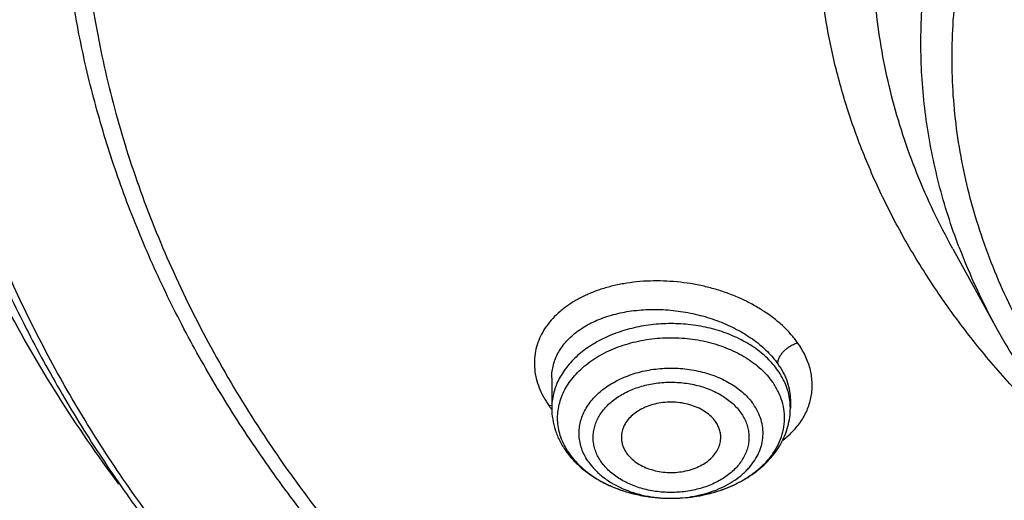
# Model space of a CAD drawing. Units: inches. Extents: x 7.1 to 14.8, y 0.2 to 18.3.
# Drawn here: x 9.7 to 10.3, y 12.8 to 13.1 of the extents above; entities that cross this region are included whole.
import ezdxf

# ---------------------------------------------------------------- set-up
doc = ezdxf.new("R2010")
doc.units = ezdxf.units.IN
doc.header["$LTSCALE"] = 1.21
doc.header["$MEASUREMENT"] = 0
doc.layers.get('0').update_dxf_attribs({"linetype": 'CONTINUOUS'})

msp = doc.modelspace()

# ---------------------------------------------------------------- linework, layer by layer
at = {"color": 7, "linetype": 'Continuous'}
for p, q in [((10.29469, 12.94821), (10.32112, 12.90038)), ((10.05645, 12.87166), (10.05645, 12.85372)), ((10.19818, 12.85836), (10.19818, 12.85372)), ((10.12716, 12.80015), (10.12748, 12.80015))]:
    msp.add_line(p, q, dxfattribs=at)
at = {"color": 9, "linetype": 'Continuous'}
msp.add_line((10.05478, 12.85514), (10.05647, 12.85544), dxfattribs=at)
for centre, radius, start, end in [((10.65412, 13.08488), 0.3807, 200.84811, 208.98801), ((10.16267, 12.85371), 0.03551, 0.00236, 7.4427), ((10.09751, 12.88461), 0.05191, 214.5931, 216.92103), ((10.09976, 12.88627), 0.0547, 216.90079, 217.4953), ((10.10236, 12.85149), 0.04328, 211.70899, 215.19414), ((10.12732, 12.87728), 0.07713, 269.64645, 270.1166)]:
    msp.add_arc(centre, radius, start, end, dxfattribs=at)
at = {"color": 7, "linetype": 'Continuous'}
msp.add_arc((10.10673, 12.85784), 0.05129, 215.19251, 218.21227, dxfattribs=at)
for points, knots in [([(10.84007, 12.02978), (10.78157, 12.03207), (10.69405, 12.03858), (10.57834, 12.05344), (10.46439, 12.07225), (10.3523, 12.09708), (10.24277, 12.12791), (10.16266, 12.15379), (10.08448, 12.18246), (10.00841, 12.21384), (9.93464, 12.24786), (9.86335, 12.28444), (9.79472, 12.32349), (9.72893, 12.3649), (9.66612, 12.40858), (9.58728, 12.46916), (9.51421, 12.53432), (9.44784, 12.60374), (9.40218, 12.65705), (9.36033, 12.71189), (9.32239, 12.76816), (9.28845, 12.82569), (9.25861, 12.88436), (9.23293, 12.94402), (9.21149, 13.00451), (9.19433, 13.06569), (9.18151, 13.12741), (9.17306, 13.1895), (9.16899, 13.25182), (9.16933, 13.31421), (9.17406, 13.3765), (9.18317, 13.43855), (9.19665, 13.50019), (9.21446, 13.56128), (9.23655, 13.62166), (9.26286, 13.68117), (9.29332, 13.73968), (9.32787, 13.79703), (9.36641, 13.85309), (9.40885, 13.90771), (9.45508, 13.96077), (9.50498, 14.01213), (9.57685, 14.07873), (9.65506, 14.14081), (9.7387, 14.1981), (9.80493, 14.23917), (9.87397, 14.27784), (9.94565, 14.31404), (10.01978, 14.34767), (10.12222, 14.3892), (10.22825, 14.42497), (10.33711, 14.45494), (10.44889, 14.48126), (10.59161, 14.50664), (10.73647, 14.5218), (10.8534, 14.52781), (10.97074, 14.5297), (11.0588, 14.52647), (11.11731, 14.52225)], [0, 0, 0, 0, 0.03615, 0.054134, 0.072028, 0.107454, 0.124953, 0.142282, 0.159423, 0.176362, 0.193083, 0.209574, 0.225824, 0.241824, 0.257566, 0.273046, 0.303205, 0.317896, 0.332332, 0.346522, 0.360478, 0.374213, 0.387746, 0.401097, 0.41429, 0.427349, 0.440304, 0.453182, 0.466016, 0.478836, 0.491674, 0.504562, 0.517531, 0.530609, 0.543824, 0.557201, 0.570763, 0.584531, 0.598521, 0.612747, 0.627222, 0.641952, 0.656944, 0.687711, 0.703493, 0.719531, 0.735818, 0.752344, 0.7691, 0.78607, 0.82059, 0.838113, 0.855784, 0.891488, 0.927541, 0.945647, 0.963775, 1, 1, 1, 1]), ([(10.23542, 14.42148), (10.17968, 14.40401), (10.09758, 14.37458), (9.99176, 14.32868), (9.91557, 14.29154), (9.84229, 14.25158), (9.77213, 14.20891), (9.70528, 14.16365), (9.64193, 14.11593), (9.58227, 14.06589), (9.52646, 14.01366), (9.47467, 13.95939), (9.42705, 13.90323), (9.38372, 13.84536), (9.34482, 13.78591), (9.31046, 13.72508), (9.28073, 13.66302), (9.25573, 13.59992), (9.23553, 13.53596), (9.2202, 13.47131), (9.20976, 13.40618), (9.20427, 13.34073), (9.20372, 13.27518), (9.20814, 13.20969), (9.21749, 13.14447), (9.23176, 13.0797), (9.2509, 13.01557), (9.27485, 12.95227), (9.30355, 12.88997), (9.3369, 12.82885), (9.36837, 12.77927), (9.39572, 12.74036), (9.42479, 12.70165), (9.44803, 12.67351), (9.46413, 12.65514)], [0, 0, 0, 0, 0.074903, 0.111649, 0.147872, 0.183542, 0.218634, 0.25313, 0.287014, 0.320282, 0.352932, 0.384972, 0.416416, 0.447288, 0.477617, 0.507443, 0.536811, 0.565776, 0.594398, 0.622745, 0.650888, 0.678905, 0.706873, 0.734872, 0.762981, 0.791277, 0.819833, 0.848718, 0.877993, 0.907714, 0.937929, 0.953237, 0.968683, 1, 1, 1, 1]), ([(9.79926, 12.80863), (9.78658, 12.82567), (9.7627, 12.86036), (9.73135, 12.9145), (9.70497, 12.96997), (9.68369, 13.02653), (9.66759, 13.08396), (9.65674, 13.14202), (9.65119, 13.20046), (9.65096, 13.25903), (9.65607, 13.31748), (9.66648, 13.37558), (9.68215, 13.43307), (9.703, 13.48972), (9.72896, 13.54529), (9.7599, 13.59954), (9.79569, 13.65227), (9.83619, 13.70325), (9.88123, 13.75227), (9.9306, 13.79914), (9.98412, 13.84366), (10.04157, 13.88566), (10.10269, 13.92496), (10.16725, 13.9614), (10.23497, 13.99484), (10.30558, 14.02513), (10.37879, 14.05216), (10.45429, 14.07582), (10.53179, 14.096), (10.61095, 14.11262), (10.69145, 14.12562), (10.8003, 14.13808), (10.88271, 14.14181), (10.93769, 14.14181)], [0, 0, 0, 0, 0.02906, 0.05753, 0.085474, 0.112965, 0.14009, 0.166945, 0.193633, 0.220261, 0.24694, 0.273777, 0.300875, 0.328333, 0.356236, 0.384659, 0.413668, 0.443311, 0.473626, 0.504636, 0.536353, 0.568776, 0.601894, 0.635682, 0.670111, 0.70514, 0.74072, 0.776797, 0.813311, 0.850196, 0.887384, 0.9248, 1, 1, 1, 1]), ([(10.93769, 12.3083), (10.89643, 12.3083), (10.81407, 12.31115), (10.69164, 12.32396), (10.57156, 12.34518), (10.45498, 12.3746), (10.36115, 12.40589), (10.28888, 12.43482), (10.21957, 12.46584), (10.15312, 12.50058), (10.0901, 12.539), (10.04521, 12.56919), (10.00246, 12.60091), (9.96197, 12.63408), (9.92382, 12.66861), (9.88812, 12.70443), (9.85493, 12.74145), (9.82436, 12.77958), (9.79646, 12.81872), (9.77131, 12.8588), (9.74898, 12.8997), (9.7295, 12.94134), (9.71294, 12.98361), (9.69934, 13.0264), (9.68872, 13.06962), (9.68111, 13.11316), (9.67654, 13.15692), (9.67502, 13.20078), (9.67654, 13.24464), (9.68111, 13.2884), (9.68872, 13.33194), (9.69934, 13.37516), (9.71294, 13.41796), (9.7295, 13.46023), (9.74898, 13.50186), (9.77131, 13.54277), (9.79646, 13.58284), (9.82436, 13.62199), (9.85493, 13.66012), (9.88812, 13.69714), (9.92382, 13.73295), (9.96197, 13.76749), (10.00246, 13.80065), (10.04521, 13.83237), (10.0901, 13.86257), (10.15312, 13.90098), (10.21957, 13.93573), (10.28888, 13.96674), (10.36115, 13.99567), (10.45498, 14.02697), (10.57156, 14.05639), (10.69164, 14.0776), (10.81407, 14.09041), (10.89643, 14.09327), (10.93769, 14.09327)], [0, 0, 0, 0, 0.036314, 0.072453, 0.108248, 0.143537, 0.178172, 0.195206, 0.212029, 0.244983, 0.261102, 0.276969, 0.292578, 0.307926, 0.323014, 0.337842, 0.352416, 0.366743, 0.380832, 0.394698, 0.408355, 0.421823, 0.435122, 0.448278, 0.461314, 0.474261, 0.487146, 0.5, 0.512854, 0.525739, 0.538686, 0.551722, 0.564878, 0.578177, 0.591645, 0.605302, 0.619168, 0.633257, 0.647584, 0.662158, 0.676986, 0.692074, 0.707422, 0.723031, 0.738898, 0.755017, 0.787971, 0.804794, 0.821828, 0.856463, 0.891752, 0.927547, 0.963686, 1, 1, 1, 1]), ([(10.93769, 12.36035), (10.9185, 12.36035), (10.88972, 12.36084), (10.85139, 12.36249), (10.81316, 12.36482), (10.76557, 12.36897), (10.70885, 12.37593), (10.65267, 12.38484), (10.59718, 12.39569), (10.5425, 12.40846), (10.47123, 12.42788), (10.38491, 12.45668), (10.28612, 12.49843), (10.2084, 12.53907), (10.14981, 12.57478), (10.10808, 12.60285), (10.06835, 12.63233), (10.03071, 12.66316), (9.99525, 12.69526), (9.96206, 12.72855), (9.93122, 12.76296), (9.9028, 12.79841), (9.87687, 12.8348), (9.85349, 12.87205), (9.83272, 12.91007), (9.81462, 12.94877), (9.79923, 12.98806), (9.78658, 13.02784), (9.77671, 13.06802), (9.76964, 13.10849), (9.7654, 13.14916), (9.76398, 13.18994), (9.7654, 13.23071), (9.76964, 13.27138), (9.77671, 13.31186), (9.78658, 13.35203), (9.79923, 13.39181), (9.81462, 13.4311), (9.83272, 13.4698), (9.85349, 13.50783), (9.87687, 13.54508), (9.9028, 13.58147), (9.93122, 13.61691), (9.96206, 13.65132), (9.99525, 13.68462), (10.03071, 13.71672), (10.06835, 13.74754), (10.10808, 13.77703), (10.14981, 13.8051), (10.2084, 13.84081), (10.28612, 13.88144), (10.38491, 13.9232), (10.47123, 13.95199), (10.5425, 13.97142), (10.59718, 13.98418), (10.65267, 13.99503), (10.70885, 14.00395), (10.76557, 14.0109), (10.81316, 14.01506), (10.85139, 14.01738), (10.88972, 14.01903), (10.9185, 14.01952), (10.93769, 14.01952)], [0, 0, 0, 0, 0.018169, 0.027248, 0.036319, 0.054423, 0.072462, 0.090415, 0.108262, 0.125982, 0.143556, 0.17819, 0.212038, 0.244992, 0.26111, 0.276976, 0.292585, 0.307933, 0.32302, 0.337848, 0.352421, 0.366747, 0.380836, 0.394701, 0.408358, 0.421825, 0.435125, 0.448279, 0.461316, 0.474262, 0.487146, 0.5, 0.512854, 0.525738, 0.538684, 0.551721, 0.564875, 0.578175, 0.591642, 0.605299, 0.619164, 0.633253, 0.647579, 0.662152, 0.67698, 0.692067, 0.707415, 0.723024, 0.73889, 0.755008, 0.787962, 0.82181, 0.856444, 0.874018, 0.891738, 0.909585, 0.927538, 0.945577, 0.963681, 0.972752, 0.981831, 1, 1, 1, 1]), ([(10.38169, 12.81684), (10.36402, 12.83185), (10.33902, 12.8557), (10.30928, 12.89011), (10.28935, 12.91654), (10.27164, 12.94375), (10.2562, 12.97166), (10.2431, 13.00016), (10.23238, 13.02916), (10.22407, 13.05856), (10.21822, 13.08826), (10.21483, 13.11815), (10.21392, 13.14814), (10.2155, 13.17811), (10.21957, 13.20796), (10.22609, 13.23758), (10.23506, 13.26689), (10.24643, 13.29576), (10.26017, 13.32411), (10.27623, 13.35184), (10.29456, 13.37884), (10.31508, 13.40504), (10.33773, 13.43034), (10.36243, 13.45466), (10.39834, 13.48597), (10.4377, 13.51462), (10.47993, 13.54049), (10.51348, 13.55873), (10.54848, 13.57555), (10.59723, 13.59615), (10.63512, 13.60908), (10.66087, 13.61663)], [0, 0, 0, 0, 0.064668, 0.09603, 0.126765, 0.156908, 0.186507, 0.215617, 0.244306, 0.272648, 0.300727, 0.32863, 0.356452, 0.384286, 0.412228, 0.44037, 0.468798, 0.497595, 0.526832, 0.556573, 0.586874, 0.617776, 0.649314, 0.68151, 0.714376, 0.782096, 0.816956, 0.852446, 0.888537, 0.925191, 1, 1, 1, 1]), ([(9.06327, 13.36225), (9.06165, 13.34044), (9.05994, 13.2967), (9.06195, 13.23103), (9.06856, 13.16551), (9.07974, 13.10031), (9.09547, 13.03558), (9.1157, 12.97149), (9.14039, 12.90819), (9.16946, 12.84584), (9.20286, 12.78459), (9.24049, 12.72458), (9.28226, 12.66598), (9.32807, 12.60891), (9.37781, 12.55352), (9.44981, 12.48146), (9.52867, 12.41397), (9.61344, 12.35133), (9.6808, 12.30623), (9.75122, 12.26355), (9.82453, 12.22338), (9.90055, 12.18582), (10.00591, 12.13907), (10.11531, 12.09825), (10.22797, 12.06341), (10.344, 12.03225), (10.46258, 12.00739), (10.58298, 11.98882), (10.7051, 11.97441), (10.7974, 11.96845), (10.85905, 11.96662)], [0, 0, 0, 0, 0.025975, 0.051946, 0.077977, 0.104129, 0.130463, 0.157035, 0.1839, 0.211106, 0.238697, 0.266711, 0.295181, 0.324133, 0.353589, 0.383562, 0.445076, 0.476638, 0.508723, 0.54132, 0.574413, 0.607984, 0.642008, 0.711296, 0.746509, 0.782052, 0.853964, 0.890265, 0.926735, 1, 1, 1, 1]), ([(9.07549, 13.29567), (9.07549, 13.27484), (9.07689, 13.23312), (9.08319, 13.17072), (9.09367, 13.10861), (9.10831, 13.04692), (9.12707, 12.98579), (9.14991, 12.92537), (9.17678, 12.86579), (9.20761, 12.80719), (9.24234, 12.74969), (9.28088, 12.69343), (9.32315, 12.63854), (9.36904, 12.58512), (9.41847, 12.53331), (9.4895, 12.46598), (9.56665, 12.40293), (9.64909, 12.34438), (9.7367, 12.28779), (9.82923, 12.23618), (9.9259, 12.18962), (10.02686, 12.14581), (10.15823, 12.09762), (10.32191, 12.05088), (10.4625, 12.02131), (10.57711, 12.00331), (10.66415, 11.99268), (10.7518, 11.98497), (10.81047, 11.98181), (10.83985, 11.98072)], [0, 0, 0, 0, 0.025854, 0.051765, 0.077792, 0.103988, 0.130409, 0.157101, 0.184112, 0.211481, 0.239247, 0.267439, 0.296084, 0.325203, 0.354812, 0.384922, 0.446645, 0.478273, 0.510398, 0.576072, 0.609601, 0.643558, 0.712643, 0.783107, 0.854683, 0.890803, 0.927088, 0.963502, 1, 1, 1, 1]), ([(8.79943, 13.21916), (8.80165, 13.20395), (8.80675, 13.17355), (8.81626, 13.1282), (8.82767, 13.08303), (8.84543, 13.02293), (8.87237, 12.94843), (8.91195, 12.86082), (8.95077, 12.78962), (8.98527, 12.73375), (9.0224, 12.67815), (9.07313, 12.61019), (9.12882, 12.54517), (9.17647, 12.49468), (9.22662, 12.44478), (9.2931, 12.38453), (9.37816, 12.31618), (9.46858, 12.25165), (9.56401, 12.19116), (9.69842, 12.11562), (9.80429, 12.06643), (9.87671, 12.03687)], [0, 0, 0, 0, 0.027574, 0.05527, 0.083109, 0.111111, 0.167662, 0.225061, 0.283417, 0.312987, 0.342826, 0.403334, 0.464996, 0.496273, 0.527848, 0.591884, 0.657108, 0.723504, 0.791042, 0.85968, 1, 1, 1, 1]), ([(9.77627, 13.18515), (9.77627, 13.16834), (9.77774, 13.13466), (9.78432, 13.08437), (9.79525, 13.03447), (9.81049, 12.98514), (9.82998, 12.93658), (9.85365, 12.88897), (9.8814, 12.84249), (9.91312, 12.79731), (9.94869, 12.7536), (9.98126, 12.71872), (10.00907, 12.69171), (10.03834, 12.66502), (10.0771, 12.63289), (10.12659, 12.59663), (10.17913, 12.56258), (10.23451, 12.53088), (10.29254, 12.50164), (10.35298, 12.47497), (10.41561, 12.45097), (10.48021, 12.42973), (10.54652, 12.41133), (10.6143, 12.39584), (10.6833, 12.38331), (10.75325, 12.3738), (10.82389, 12.36733), (10.89496, 12.36394), (10.96619, 12.36363), (11.03731, 12.36641), (11.10806, 12.37226), (11.17816, 12.38117), (11.24737, 12.3931), (11.31541, 12.408), (11.36008, 12.41995), (11.38215, 12.42642)], [0, 0, 0, 0, 0.02497, 0.050033, 0.07528, 0.100799, 0.126667, 0.152958, 0.179731, 0.20704, 0.234924, 0.263413, 0.277893, 0.292531, 0.322277, 0.352656, 0.383657, 0.415262, 0.447444, 0.480169, 0.513398, 0.547086, 0.581182, 0.615631, 0.650376, 0.685355, 0.720504, 0.75576, 0.791056, 0.826324, 0.861501, 0.896519, 0.931315, 0.965829, 1, 1, 1, 1]), ([(9.67393, 13.1273), (9.67566, 13.11339), (9.68004, 13.08561), (9.6893, 13.0443), (9.70125, 13.00335), (9.71587, 12.96285), (9.73312, 12.92289), (9.75296, 12.88355), (9.77535, 12.84492), (9.80023, 12.80709), (9.82755, 12.77012), (9.86746, 12.72173), (9.92329, 12.66385), (9.99839, 12.59967), (10.08149, 12.54073), (10.17186, 12.48752), (10.26875, 12.44048), (10.37132, 12.39999), (10.4787, 12.36639), (10.58999, 12.33997), (10.70424, 12.32093), (10.82046, 12.30945), (10.89857, 12.30689), (10.93769, 12.30689)], [0, 0, 0, 0, 0.025698, 0.051547, 0.077594, 0.103887, 0.130467, 0.157375, 0.184644, 0.212306, 0.240386, 0.268905, 0.327309, 0.387616, 0.449837, 0.513918, 0.57975, 0.647171, 0.715981, 0.785943, 0.856791, 0.928243, 1, 1, 1, 1]), ([(10.32112, 12.90038), (10.3252, 12.89299), (10.33389, 12.87836), (10.34832, 12.85708), (10.3642, 12.83637), (10.38741, 12.80936), (10.4199, 12.7773), (10.46359, 12.74215), (10.51183, 12.71032), (10.56418, 12.6821), (10.62011, 12.65773), (10.6791, 12.63744), (10.74057, 12.6214), (10.80394, 12.60976), (10.8686, 12.60262), (10.93393, 12.60006), (10.99929, 12.60209), (11.06406, 12.6087), (11.12761, 12.61983), (11.1691, 12.63028), (11.18947, 12.63625)], [0, 0, 0, 0, 0.026067, 0.052504, 0.079337, 0.106588, 0.162386, 0.219995, 0.279416, 0.34058, 0.403358, 0.467566, 0.532975, 0.599321, 0.666313, 0.733641, 0.800988, 0.868034, 0.934469, 1, 1, 1, 1]), ([(10.12748, 12.80015), (10.13314, 12.80016), (10.14161, 12.80092), (10.15249, 12.80346), (10.1602, 12.80606), (10.16739, 12.80933), (10.17394, 12.81321), (10.17884, 12.81696), (10.18233, 12.82021), (10.18545, 12.82353), (10.18879, 12.82795), (10.19187, 12.83363), (10.19389, 12.83956), (10.19484, 12.84563), (10.19468, 12.85174), (10.19342, 12.85778), (10.19109, 12.86365), (10.18889, 12.86731), (10.18764, 12.86908)], [0, 0, 0, 0, 0.149662, 0.223075, 0.294773, 0.364306, 0.431325, 0.495614, 0.526727, 0.557149, 0.615982, 0.672474, 0.727148, 0.780702, 0.833954, 0.887747, 0.942884, 1, 1, 1, 1]), ([(10.15374, 12.84565), (10.15298, 12.84674), (10.15116, 12.84882), (10.14785, 12.85148), (10.14396, 12.8537), (10.1396, 12.85543), (10.1349, 12.85662), (10.12998, 12.85723), (10.12499, 12.85725), (10.12007, 12.85668), (10.11534, 12.85553), (10.11096, 12.85384), (10.10703, 12.85164), (10.10368, 12.84901), (10.10099, 12.846), (10.09935, 12.84322), (10.09847, 12.8409), (10.09803, 12.83915), (10.09779, 12.83738), (10.09778, 12.8362), (10.09781, 12.83561)], [0, 0, 0, 0, 0.056601, 0.116685, 0.180206, 0.246776, 0.315725, 0.386192, 0.4572, 0.527734, 0.596815, 0.663568, 0.727312, 0.78763, 0.844461, 0.898164, 0.92412, 0.949636, 0.974871, 1, 1, 1, 1]), ([(10.05645, 12.85372), (10.05645, 12.85148), (10.05682, 12.84699), (10.05845, 12.8404), (10.0611, 12.83409), (10.06349, 12.83016), (10.06482, 12.82828)], [0, 0, 0, 0, 0.246786, 0.494851, 0.745488, 1, 1, 1, 1]), ([(10.12748, 12.80015), (10.13199, 12.80015), (10.14095, 12.8008), (10.15396, 12.80366), (10.16413, 12.8076), (10.1716, 12.81164), (10.17676, 12.81504), (10.18148, 12.81884), (10.18571, 12.82301), (10.18941, 12.82752), (10.19253, 12.83234), (10.19502, 12.83742), (10.19683, 12.84272), (10.19794, 12.84818), (10.19818, 12.85187), (10.19818, 12.85372)], [0, 0, 0, 0, 0.137959, 0.273816, 0.405838, 0.470096, 0.533056, 0.594717, 0.655135, 0.714423, 0.772733, 0.830245, 0.887161, 0.943675, 1, 1, 1, 1]), ([(10.15683, 12.83561), (10.15687, 12.83647), (10.1568, 12.83822), (10.15624, 12.84081), (10.15522, 12.84332), (10.15428, 12.84489), (10.15374, 12.84565)], [0, 0, 0, 0, 0.242722, 0.488086, 0.739653, 1, 1, 1, 1]), ([(10.09781, 12.83561), (10.09785, 12.83486), (10.09803, 12.83336), (10.09865, 12.83116), (10.0996, 12.82902), (10.10043, 12.82767), (10.10089, 12.82702)], [0, 0, 0, 0, 0.242343, 0.488269, 0.74027, 1, 1, 1, 1]), ([(10.10089, 12.82702), (10.10164, 12.82596), (10.1034, 12.82393), (10.1066, 12.82133), (10.11036, 12.81913), (10.11457, 12.8174), (10.11912, 12.81618), (10.12389, 12.8155), (10.12875, 12.81539), (10.13357, 12.81583), (10.13823, 12.81683), (10.14259, 12.81836), (10.14655, 12.82037), (10.14999, 12.82281), (10.15283, 12.82563), (10.15464, 12.82827), (10.1557, 12.83049), (10.15629, 12.83217), (10.15667, 12.83388), (10.1568, 12.83503), (10.15683, 12.83561)], [0, 0, 0, 0, 0.056265, 0.115905, 0.178885, 0.244863, 0.313222, 0.383168, 0.45379, 0.524129, 0.593249, 0.660295, 0.724573, 0.785612, 0.843247, 0.897685, 0.92392, 0.949621, 0.97493, 1, 1, 1, 1]), ([(10.06699, 12.82654), (10.06812, 12.82494), (10.07064, 12.82183), (10.07351, 12.81905), (10.07505, 12.81772)], [0, 0, 0, 0, 0.490243, 1, 1, 1, 1]), ([(10.06643, 12.82611), (10.06804, 12.82406), (10.07163, 12.82014), (10.07783, 12.81499), (10.08482, 12.81053), (10.09246, 12.80681), (10.10065, 12.80387), (10.11217, 12.80102), (10.12116, 12.80016), (10.12716, 12.80015)], [0, 0, 0, 0, 0.114813, 0.232708, 0.353928, 0.478436, 0.605939, 0.735914, 1, 1, 1, 1]), ([(10.07505, 12.81772), (10.0783, 12.81489), (10.08378, 12.81114), (10.09179, 12.80719), (10.09833, 12.80467), (10.10523, 12.80268), (10.11482, 12.80074), (10.12222, 12.80015), (10.12716, 12.80015)], [0, 0, 0, 0, 0.230507, 0.351996, 0.477031, 0.60506, 0.735428, 1, 1, 1, 1])]:
    msp.add_open_spline(points, degree=3, knots=knots, dxfattribs=at)
at = {"color": 9, "linetype": 'Continuous'}
for points, knots in [([(9.92519, 12.05812), (9.86855, 12.08125), (9.78544, 12.11903), (9.6789, 12.17582), (9.57793, 12.23536), (9.48247, 12.30047), (9.3935, 12.37098), (9.33103, 12.42567), (9.27242, 12.48246), (9.21782, 12.54123), (9.16736, 12.60182), (9.12115, 12.6641), (9.07933, 12.72792), (9.04197, 12.79312), (9.00919, 12.85955), (8.98105, 12.92704), (8.95764, 12.99544), (8.939, 13.06457), (8.92518, 13.13427), (8.91623, 13.20438), (8.91215, 13.27471), (8.91297, 13.3451), (8.91867, 13.41538), (8.92925, 13.48537), (8.94468, 13.55491), (8.96491, 13.62381), (8.98569, 13.68041), (9.00462, 13.72518), (9.02522, 13.7699), (9.05392, 13.82512), (9.08617, 13.87887), (9.11416, 13.92115), (9.14385, 13.96327), (9.16757, 13.99401), (9.18399, 14.01412)], [0, 0, 0, 0, 0.074052, 0.110331, 0.146078, 0.215885, 0.249943, 0.283424, 0.316331, 0.348673, 0.380463, 0.411721, 0.442475, 0.472758, 0.502607, 0.53207, 0.561196, 0.590041, 0.618665, 0.647132, 0.675509, 0.703863, 0.732263, 0.760775, 0.789466, 0.818398, 0.84763, 0.862378, 0.87722, 0.907209, 0.937644, 0.953043, 0.968568, 1, 1, 1, 1]), ([(10.29469, 12.94821), (10.29066, 12.9555), (10.28309, 12.97023), (10.27319, 12.99285), (10.26485, 13.01579), (10.25809, 13.03898), (10.25293, 13.06239), (10.24938, 13.08594), (10.24745, 13.10959), (10.24715, 13.13328), (10.24847, 13.15695), (10.25141, 13.18055), (10.25596, 13.20401), (10.26212, 13.22729), (10.26987, 13.25033), (10.27919, 13.27308), (10.29005, 13.29547), (10.30669, 13.32502), (10.33133, 13.36084), (10.36027, 13.39423), (10.38602, 13.41966), (10.40679, 13.43821), (10.4288, 13.45603), (10.45999, 13.47892), (10.50185, 13.50543), (10.55574, 13.53343), (10.61319, 13.55761), (10.65311, 13.5709), (10.67351, 13.57688)], [0, 0, 0, 0, 0.029388, 0.058389, 0.08705, 0.115422, 0.143562, 0.171531, 0.19939, 0.227204, 0.255039, 0.282958, 0.311027, 0.339305, 0.367851, 0.396718, 0.425956, 0.455608, 0.516275, 0.578983, 0.61116, 0.643891, 0.67718, 0.711026, 0.780335, 0.851728, 0.925025, 1, 1, 1, 1]), ([(11.18394, 12.64122), (11.17417, 12.63835), (11.15444, 12.63297), (11.11433, 12.62361), (11.07347, 12.6164), (11.03209, 12.61132), (11.00075, 12.60859), (10.96926, 12.60695), (10.92718, 12.60622), (10.87467, 12.60804), (10.81225, 12.61457), (10.75103, 12.62539), (10.6916, 12.64039), (10.63451, 12.65943), (10.58033, 12.68233), (10.52956, 12.70887), (10.49018, 12.73403), (10.46089, 12.75577), (10.43361, 12.77811), (10.40843, 12.80204), (10.38568, 12.82741), (10.37009, 12.84685), (10.35587, 12.86681), (10.34305, 12.88724), (10.33166, 12.9081), (10.32173, 12.92932), (10.31329, 12.95087), (10.30635, 12.97269), (10.30094, 12.99472), (10.29706, 13.01692), (10.29473, 13.03923), (10.29396, 13.06159), (10.29473, 13.08395), (10.29706, 13.10626), (10.30094, 13.12846), (10.30635, 13.1505), (10.31329, 13.17231), (10.32173, 13.19386), (10.33166, 13.21509), (10.34696, 13.2431), (10.36978, 13.27709), (10.39674, 13.30877), (10.4208, 13.33291), (10.44025, 13.35051), (10.46089, 13.36742), (10.49018, 13.38915), (10.52145, 13.40913), (10.5544, 13.4273), (10.58906, 13.44455), (10.63451, 13.46377), (10.67218, 13.47634), (10.69144, 13.48197)], [0, 0, 0, 0, 0.017573, 0.035296, 0.071093, 0.089133, 0.107239, 0.125388, 0.143559, 0.179874, 0.216015, 0.251812, 0.287102, 0.321739, 0.355589, 0.388545, 0.420524, 0.436134, 0.451483, 0.48139, 0.495965, 0.510292, 0.524382, 0.538248, 0.551906, 0.565374, 0.578674, 0.59183, 0.604867, 0.617814, 0.6307, 0.643554, 0.656409, 0.669295, 0.682241, 0.695279, 0.708434, 0.721735, 0.735203, 0.748861, 0.776805, 0.805695, 0.820524, 0.835612, 0.850962, 0.866571, 0.89855, 0.914915, 0.931514, 0.965363, 1, 1, 1, 1]), ([(10.29835, 12.94939), (10.2937, 12.96163), (10.28578, 12.98647), (10.27819, 13.02462), (10.27506, 13.0631), (10.27641, 13.10163), (10.28223, 13.13994), (10.29248, 13.17777), (10.30709, 13.21486), (10.32593, 13.25096), (10.34889, 13.28582), (10.3758, 13.31922), (10.40647, 13.35093), (10.4407, 13.38074), (10.47824, 13.40847), (10.51887, 13.43392), (10.56229, 13.45693), (10.59259, 13.4704), (10.60811, 13.4767)], [0, 0, 0, 0, 0.057725, 0.114649, 0.171125, 0.227525, 0.284228, 0.341594, 0.399959, 0.459611, 0.52079, 0.583678, 0.648398, 0.715018, 0.783548, 0.853951, 0.926143, 1, 1, 1, 1]), ([(10.83848, 12.04169), (10.78003, 12.04402), (10.69258, 12.05061), (10.57697, 12.06562), (10.46315, 12.08459), (10.35122, 12.10959), (10.24187, 12.14062), (10.16192, 12.16666), (10.08392, 12.19549), (10.00805, 12.22705), (9.93451, 12.26125), (9.86348, 12.29801), (9.79513, 12.33724), (9.72964, 12.37883), (9.66717, 12.4227), (9.58881, 12.48352), (9.51628, 12.54892), (9.45051, 12.61857), (9.40533, 12.67204), (9.36399, 12.72704), (9.32659, 12.78344), (9.29322, 12.84111), (9.26398, 12.89989), (9.23893, 12.95964), (9.21815, 13.02021), (9.20167, 13.08145), (9.18956, 13.1432), (9.18183, 13.20531), (9.17852, 13.26761), (9.17962, 13.32995), (9.1833, 13.37137), (9.18586, 13.392)], [0, 0, 0, 0, 0.073596, 0.110207, 0.146631, 0.218733, 0.254342, 0.289601, 0.324476, 0.358933, 0.392943, 0.42648, 0.459522, 0.492051, 0.524051, 0.555516, 0.616802, 0.646653, 0.675984, 0.704814, 0.733166, 0.761074, 0.788573, 0.815706, 0.842522, 0.869075, 0.895421, 0.921623, 0.947743, 0.973847, 1, 1, 1, 1]), ([(10.49933, 12.08472), (10.44991, 12.09372), (10.35232, 12.11471), (10.20953, 12.15536), (10.07229, 12.20469), (9.94166, 12.26231), (9.81862, 12.3278), (9.70412, 12.40066), (9.61588, 12.46757), (9.55051, 12.5243), (9.5045, 12.568), (9.46124, 12.61308), (9.42082, 12.65946), (9.3833, 12.70706), (9.34877, 12.75578), (9.31728, 12.80552), (9.28891, 12.85619), (9.2637, 12.90771), (9.2417, 12.95995), (9.22296, 13.01284), (9.20752, 13.06625), (9.19541, 13.1201), (9.18664, 13.17428), (9.18124, 13.22867), (9.17922, 13.28318), (9.18059, 13.33771), (9.18374, 13.37394), (9.18588, 13.392)], [0, 0, 0, 0, 0.073979, 0.146888, 0.218492, 0.288582, 0.356986, 0.42357, 0.488249, 0.51987, 0.551006, 0.581665, 0.611853, 0.641587, 0.670881, 0.69976, 0.728247, 0.756375, 0.784176, 0.811689, 0.838955, 0.866018, 0.892926, 0.919728, 0.946473, 0.973213, 1, 1, 1, 1]), ([(10.20252, 12.89239), (10.20129, 12.89414), (10.19927, 12.8967), (10.1963, 12.89991), (10.19305, 12.90312), (10.18858, 12.90693), (10.1827, 12.91113), (10.1763, 12.91498), (10.16946, 12.91843), (10.16223, 12.92145), (10.15468, 12.92401), (10.14689, 12.92608), (10.13629, 12.92817), (10.1229, 12.92948), (10.10957, 12.92907), (10.09926, 12.92766), (10.09188, 12.9261), (10.08484, 12.92404), (10.07821, 12.9215), (10.07207, 12.9185), (10.06645, 12.91508), (10.06142, 12.91126), (10.05703, 12.90706), (10.05332, 12.90254), (10.05034, 12.89773), (10.04811, 12.89267), (10.04667, 12.88743), (10.04602, 12.88204), (10.04618, 12.87657), (10.04714, 12.87108), (10.0489, 12.86562), (10.05144, 12.86024), (10.05359, 12.85682), (10.05478, 12.85514)], [0, 0, 0, 0, 0.029407, 0.044597, 0.060095, 0.092005, 0.125102, 0.159257, 0.194342, 0.230212, 0.266703, 0.303629, 0.340791, 0.414982, 0.487761, 0.523185, 0.55774, 0.591294, 0.623738, 0.654998, 0.685043, 0.713879, 0.741556, 0.768186, 0.793938, 0.819036, 0.84375, 0.868376, 0.893218, 0.918565, 0.944674, 0.971768, 1, 1, 1, 1]), ([(10.05645, 12.87166), (10.05645, 12.87297), (10.05662, 12.87557), (10.05737, 12.87942), (10.05862, 12.88316), (10.06035, 12.88677), (10.06255, 12.89022), (10.06521, 12.89348), (10.06829, 12.89654), (10.07178, 12.89938), (10.07566, 12.90197), (10.08139, 12.90513), (10.08939, 12.90835), (10.09984, 12.91095), (10.11103, 12.9123), (10.12268, 12.91235), (10.13446, 12.91111), (10.14607, 12.9086), (10.15718, 12.90488), (10.16748, 12.90006), (10.17527, 12.89515), (10.18082, 12.89076), (10.1857, 12.88628), (10.1889, 12.88255), (10.19074, 12.87994)], [0, 0, 0, 0, 0.023867, 0.047653, 0.071584, 0.095875, 0.120723, 0.146294, 0.172719, 0.200096, 0.228485, 0.257914, 0.319821, 0.385555, 0.454481, 0.525727, 0.598259, 0.670951, 0.74265, 0.812249, 0.878777, 0.910663, 0.941529, 1, 1, 1, 1]), ([(10.19074, 12.87607), (10.18893, 12.87865), (10.18464, 12.88358), (10.17682, 12.8899), (10.16764, 12.89521), (10.15736, 12.89936), (10.14625, 12.90224), (10.13463, 12.90379), (10.12281, 12.90396), (10.11111, 12.90274), (10.09986, 12.90016), (10.08935, 12.8963), (10.07989, 12.89126), (10.07172, 12.88516), (10.06611, 12.87925), (10.06253, 12.87416), (10.06033, 12.87025), (10.05861, 12.86622), (10.05737, 12.8621), (10.05662, 12.85793), (10.05645, 12.85511), (10.05645, 12.85372)], [0, 0, 0, 0, 0.056434, 0.116288, 0.179538, 0.245809, 0.314461, 0.384667, 0.455483, 0.525922, 0.595024, 0.661928, 0.725941, 0.78662, 0.843848, 0.871273, 0.897976, 0.924062, 0.949659, 0.974916, 1, 1, 1, 1]), ([(10.06554, 12.82874), (10.06469, 12.83012), (10.06316, 12.83296), (10.06143, 12.83742), (10.06031, 12.84198), (10.05983, 12.8466), (10.05998, 12.85123), (10.06076, 12.85582), (10.06217, 12.86034), (10.06419, 12.86473), (10.0668, 12.86897), (10.06997, 12.873), (10.07367, 12.87679), (10.07936, 12.88156), (10.08764, 12.88671), (10.09885, 12.89134), (10.11109, 12.89437), (10.12391, 12.89571), (10.13686, 12.89529), (10.14946, 12.89314), (10.16126, 12.88933), (10.17021, 12.88481), (10.17654, 12.88048), (10.18207, 12.87589), (10.18564, 12.87191), (10.18764, 12.86908)], [0, 0, 0, 0, 0.027245, 0.053789, 0.079818, 0.105554, 0.131226, 0.157074, 0.183323, 0.210176, 0.2378, 0.266321, 0.295822, 0.326342, 0.390349, 0.458004, 0.528463, 0.60058, 0.673051, 0.744536, 0.813792, 0.879798, 0.911389, 0.941961, 1, 1, 1, 1]), ([(10.19074, 12.87994), (10.19074, 12.88061), (10.19095, 12.88201), (10.19174, 12.88399), (10.19288, 12.88581), (10.19426, 12.88747), (10.1959, 12.889), (10.19784, 12.8904), (10.20007, 12.89159), (10.20169, 12.89217), (10.20252, 12.89239)], [0, 0, 0, 0, 0.111513, 0.229376, 0.348927, 0.464691, 0.584501, 0.717322, 0.858121, 1, 1, 1, 1]), ([(10.19381, 12.83474), (10.19498, 12.83564), (10.19721, 12.83751), (10.20027, 12.84053), (10.20299, 12.84372), (10.20534, 12.84707), (10.2073, 12.85055), (10.20887, 12.85416), (10.21003, 12.85786), (10.2108, 12.86165), (10.21118, 12.86549), (10.21116, 12.86937), (10.21074, 12.87328), (10.20992, 12.8772), (10.20867, 12.88109), (10.20644, 12.8863), (10.20422, 12.89002), (10.20252, 12.89239)], [0, 0, 0, 0, 0.067843, 0.133777, 0.197911, 0.260418, 0.321539, 0.381587, 0.440927, 0.499913, 0.558905, 0.618258, 0.678319, 0.739416, 0.801904, 0.866073, 1, 1, 1, 1]), ([(10.19074, 12.87994), (10.19193, 12.87825), (10.19405, 12.87482), (10.19641, 12.86938), (10.19786, 12.86389), (10.19818, 12.86018), (10.19818, 12.85836)], [0, 0, 0, 0, 0.266979, 0.52111, 0.764407, 1, 1, 1, 1]), ([(10.07842, 12.82154), (10.07763, 12.82266), (10.07621, 12.82494), (10.07453, 12.82856), (10.07337, 12.83228), (10.07272, 12.83607), (10.07261, 12.83989), (10.07303, 12.84369), (10.07398, 12.84744), (10.07544, 12.85111), (10.07741, 12.85465), (10.07985, 12.85804), (10.08275, 12.86124), (10.08726, 12.86528), (10.0939, 12.86966), (10.10299, 12.87365), (10.11299, 12.87632), (10.12352, 12.87757), (10.13419, 12.87736), (10.14461, 12.87569), (10.15438, 12.87263), (10.16179, 12.86895), (10.16704, 12.8654), (10.17162, 12.86164), (10.17457, 12.85836), (10.17622, 12.85602)], [0, 0, 0, 0, 0.027703, 0.05463, 0.08093, 0.10682, 0.132538, 0.158327, 0.184428, 0.211063, 0.23842, 0.266647, 0.295846, 0.326075, 0.389571, 0.456876, 0.527168, 0.599295, 0.671916, 0.743644, 0.81318, 0.879452, 0.911158, 0.941826, 1, 1, 1, 1]), ([(10.19789, 12.85831), (10.19768, 12.85986), (10.19707, 12.86296), (10.19556, 12.8675), (10.19345, 12.87191), (10.1917, 12.87471), (10.19074, 12.87607)], [0, 0, 0, 0, 0.242459, 0.488856, 0.740967, 1, 1, 1, 1]), ([(10.08589, 12.82173), (10.08522, 12.82267), (10.08401, 12.82461), (10.08259, 12.82767), (10.08161, 12.83083), (10.08107, 12.83404), (10.08098, 12.83727), (10.08133, 12.84049), (10.08213, 12.84367), (10.08337, 12.84678), (10.08503, 12.84978), (10.0871, 12.85265), (10.08956, 12.85536), (10.09338, 12.85878), (10.09901, 12.8625), (10.10671, 12.86588), (10.11518, 12.86814), (10.1241, 12.8692), (10.13314, 12.86902), (10.14197, 12.86761), (10.14894, 12.86542), (10.15411, 12.86309), (10.1588, 12.86049), (10.16396, 12.85669), (10.16736, 12.85293), (10.16874, 12.85094)], [0, 0, 0, 0, 0.02772, 0.054646, 0.08094, 0.106827, 0.132545, 0.158334, 0.184433, 0.211068, 0.238425, 0.266652, 0.295853, 0.326083, 0.389579, 0.456885, 0.527179, 0.599307, 0.671929, 0.743659, 0.813191, 0.846815, 0.879523, 0.941849, 1, 1, 1, 1]), ([(10.12747, 12.80015), (10.13207, 12.80016), (10.13893, 12.80078), (10.14774, 12.80284), (10.15399, 12.80494), (10.15982, 12.80759), (10.16513, 12.81075), (10.16909, 12.81378), (10.17192, 12.81642), (10.17444, 12.81911), (10.17716, 12.82269), (10.17964, 12.8273), (10.18129, 12.8321), (10.18205, 12.83702), (10.18192, 12.84197), (10.1809, 12.84687), (10.17901, 12.85162), (10.17723, 12.85459), (10.17622, 12.85602)], [0, 0, 0, 0, 0.149666, 0.223077, 0.294773, 0.364302, 0.431318, 0.495604, 0.526714, 0.557135, 0.615967, 0.672458, 0.727133, 0.780689, 0.833943, 0.88774, 0.942882, 1, 1, 1, 1]), ([(10.16874, 12.85094), (10.16941, 12.85), (10.17063, 12.84807), (10.17204, 12.845), (10.17303, 12.84184), (10.17357, 12.83864), (10.17366, 12.8354), (10.17331, 12.83218), (10.17251, 12.829), (10.17127, 12.82589), (10.1696, 12.82289), (10.16753, 12.82002), (10.16508, 12.81731), (10.16126, 12.81389), (10.15563, 12.81018), (10.14793, 12.8068), (10.13946, 12.80454), (10.13054, 12.80348), (10.12149, 12.80366), (10.11267, 12.80507), (10.10569, 12.80726), (10.10053, 12.80958), (10.09584, 12.81218), (10.09067, 12.81599), (10.08728, 12.81975), (10.08589, 12.82173)], [0, 0, 0, 0, 0.02772, 0.054646, 0.08094, 0.106827, 0.132545, 0.158334, 0.184433, 0.211068, 0.238425, 0.266652, 0.295853, 0.326083, 0.389579, 0.456885, 0.527179, 0.599307, 0.671929, 0.743659, 0.813191, 0.846815, 0.879523, 0.941849, 1, 1, 1, 1]), ([(10.07842, 12.82154), (10.07956, 12.81992), (10.08218, 12.81679), (10.08686, 12.81263), (10.0923, 12.80897), (10.09839, 12.80586), (10.10501, 12.80338), (10.11446, 12.80093), (10.12188, 12.80018), (10.12684, 12.80015)], [0, 0, 0, 0, 0.108521, 0.222436, 0.341818, 0.466385, 0.5955, 0.728274, 1, 1, 1, 1])]:
    msp.add_open_spline(points, degree=3, knots=knots, dxfattribs=at)

doc.saveas('drawing.dxf')
